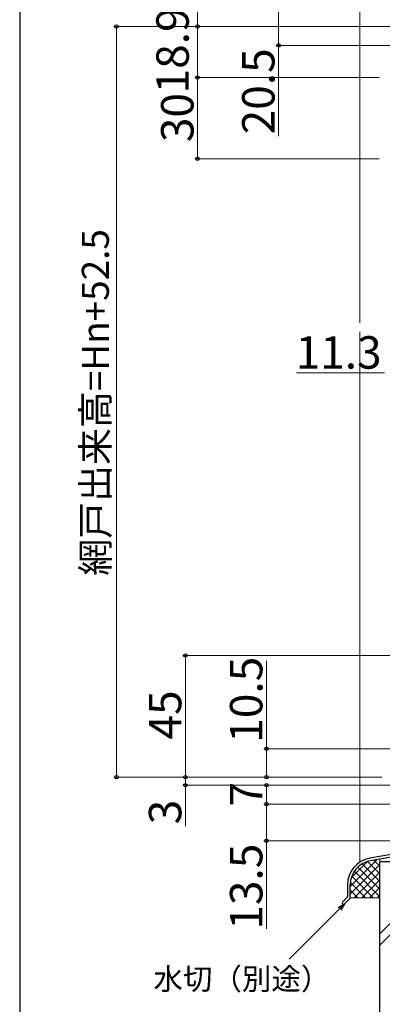
# Model space of a CAD drawing. Extents: x 0 to 1050, y 0 to 1563.
# Drawn here: x 0 to 134, y 875 to 1239 of the extents above; entities that cross this region are included whole.
import ezdxf

# ---------------------------------------------------------------- set-up
doc = ezdxf.new("R2010")
doc.units = 0
for name, color, linetype, lineweight in [('YKK_D', 6, 'CONTINUOUS', 13), ('YKK_ZWAK', 7, 'CONTINUOUS', 30), ('YSS_K', 3, 'CONTINUOUS', 13), ('YSS_KE', 3, 'CONTINUOUS', 30)]:
    doc.layers.add(name, color=color, linetype=linetype, lineweight=lineweight)
doc.styles.add('text-b', font='txt')

msp = doc.modelspace()

# ---------------------------------------------------------------- linework, layer by layer
at = {"layer": 'YKK_D'}
for p, q in [((65.82, 1236.91), (65.82, 1250.41)), ((95.82, 1250.41), (95.82, 1229.91)), ((133.02, 1236.91), (34.82, 1236.91)), ((35.82, 1236.91), (35.82, 959.41)), ((164.22, 1236.91), (64.82, 1236.91)), ((164.22, 1236.91), (64.82, 1236.91)), ((65.82, 1236.91), (65.82, 1218.01)), ((161.02, 1229.91), (94.82, 1229.91)), ((95.82, 1229.91), (95.82, 1196.4)), ((133.02, 1218.01), (64.82, 1218.01)), ((133.02, 1218.01), (64.82, 1218.01)), ((65.82, 1218.01), (65.82, 1188.01)), ((133.02, 1188.01), (64.82, 1188.01)), ((135.02, 1108.91), (102.47, 1108.91)), ((138.72, 1004.41), (60.32, 1004.41)), ((61.32, 959.41), (61.32, 1004.41)), ((91.32, 969.91), (91.32, 1002.46)), ((161.02, 969.91), (90.32, 969.91)), ((91.32, 959.41), (91.32, 969.91)), ((61.32, 959.41), (61.32, 961.96)), ((134.02, 959.41), (34.82, 959.41)), ((134.02, 959.41), (60.32, 959.41)), ((134.02, 959.41), (60.32, 959.41)), ((61.32, 959.41), (61.32, 956.41)), ((134.02, 959.41), (90.32, 959.41)), ((145.62, 956.41), (60.32, 956.41)), ((61.32, 956.41), (61.32, 941.35)), ((145.82, 956.41), (90.32, 956.41)), ((91.32, 949.41), (91.32, 956.41)), ((145.62, 949.41), (90.32, 949.41)), ((145.82, 949.41), (90.32, 949.41)), ((91.32, 949.41), (91.32, 935.91)), ((160.62, 935.91), (90.32, 935.91)), ((91.32, 935.91), (91.32, 903.36)), ((118.37, 910.75), (99.73, 892.11))]:
    msp.add_line(p, q, dxfattribs=at)
at = {"layer": 'YKK_D', "linetype": 'ByBlock', "lineweight": -2}
for p, q in [((117.88, 911.23), (120.17, 912.55)), ((120.17, 912.55), (118.37, 910.75)), ((120.17, 912.55), (118.85, 910.27))]:
    msp.add_line(p, q, dxfattribs=at)
for centre, radius in [((35.82, 1236.91), 0.638), ((65.82, 1236.91), 0.638), ((65.82, 1236.91), 0.637), ((95.82, 1229.91), 0.637), ((65.82, 1218.01), 0.637), ((65.82, 1218.01), 0.638), ((65.82, 1188.01), 0.637), ((61.32, 1004.41), 0.638), ((91.32, 969.91), 0.638), ((35.82, 959.41), 0.637), ((61.32, 959.41), 0.637), ((61.32, 959.41), 0.637), ((91.32, 959.41), 0.637), ((61.32, 956.41), 0.638), ((91.32, 956.41), 0.638), ((91.32, 949.41), 0.638), ((91.32, 949.41), 0.637), ((91.32, 935.91), 0.637)]:
    msp.add_circle(centre, radius, dxfattribs=at)
at = {"layer": 'YKK_ZWAK'}
msp.add_line((0, 1530), (0, 0), dxfattribs=at)
at = {"layer": 'YSS_K'}
for p, q in [((125.82, 1254.91), (125.82, 1127.41)), ((125.82, 1124.05), (125.82, 927.96)), ((122.32, 918.97), (132.27, 928.92)), ((122.69, 922.17), (128.76, 928.24)), ((128.71, 928.23), (133.32, 923.62)), ((133.32, 929.1), (129.75, 928.47)), ((131.06, 928.71), (133.32, 926.45)), ((133.32, 914.83), (133.32, 929.1)), ((122.32, 916.14), (133.32, 927.14)), ((123.84, 924.62), (133.32, 915.14)), ((125.13, 926.15), (133.32, 917.97)), ((126.75, 927.36), (133.32, 920.8)), ((122.88, 922.75), (130.8, 914.83)), ((123.83, 914.83), (133.32, 924.31)), ((126.66, 914.83), (133.32, 921.48)), ((122.32, 919.61), (122.32, 914.83)), ((122.32, 917.65), (125.15, 914.83)), ((122.36, 920.44), (127.97, 914.83)), ((129.49, 914.83), (133.32, 918.65)), ((122.32, 914.83), (133.32, 914.83)), ((132.32, 914.83), (133.32, 915.83)), ((145.32, 913.53), (133.32, 901.53)), ((133.32, 897.29), (145.32, 909.29))]:
    msp.add_line(p, q, dxfattribs=at)
msp.add_arc((131.32, 919.61), 9, 100, 180.0001, dxfattribs=at)
at = {"layer": 'YSS_KE'}
for p, q in [((162.49, 935.26), (129.58, 929.46)), ((162.66, 934.28), (129.75, 928.47)), ((133.32, 803.97), (133.32, 928.07)), ((145.32, 928.07), (133.32, 928.07)), ((121.32, 919.61), (121.32, 915.24)), ((122.32, 914.83), (122.32, 919.61)), ((119.46, 913.26), (121.23, 915.03)), ((122.23, 914.61), (120.17, 912.55))]:
    msp.add_line(p, q, dxfattribs=at)
for centre, radius, start, end in [((131.32, 919.61), 10, 100, 180), ((131.32, 919.61), 9, 100, 180), ((121.02, 915.24), 0.3, 315, 0), ((122.02, 914.83), 0.3, 315, 0), ((119.82, 912.91), 0.5, 135, 315)]:
    msp.add_arc(centre, radius, start, end, dxfattribs=at)

# ---------------------------------------------------------------- texts
at = {"layer": 'YKK_D', "style": 'text-b'}
for s, height, p in [('18.9', 12, (62.57, 1212.15)), ('20.5', 12, (94.32, 1197.02)), ('30', 12, (64.32, 1194.14)), ('網戸出来高=Hn+52.5', 10, (33.01, 1033.87)), ('10.5', 12, (89.82, 972.12)), ('45', 12, (59.82, 973.31)), ('7', 12, (89.82, 948.51)), ('3', 12, (59.82, 941.97)), ('13.5', 12, (89.82, 903.02))]:
    msp.add_text(s, height=height, rotation=90, dxfattribs=at).set_placement(p)
for s, height, p in [('11.3', 12, (102.13, 1110.41)), ('水切（別途）', 8, (49.49, 880.83))]:
    msp.add_text(s, height=height, dxfattribs=at).set_placement(p)

doc.saveas('drawing.dxf')
